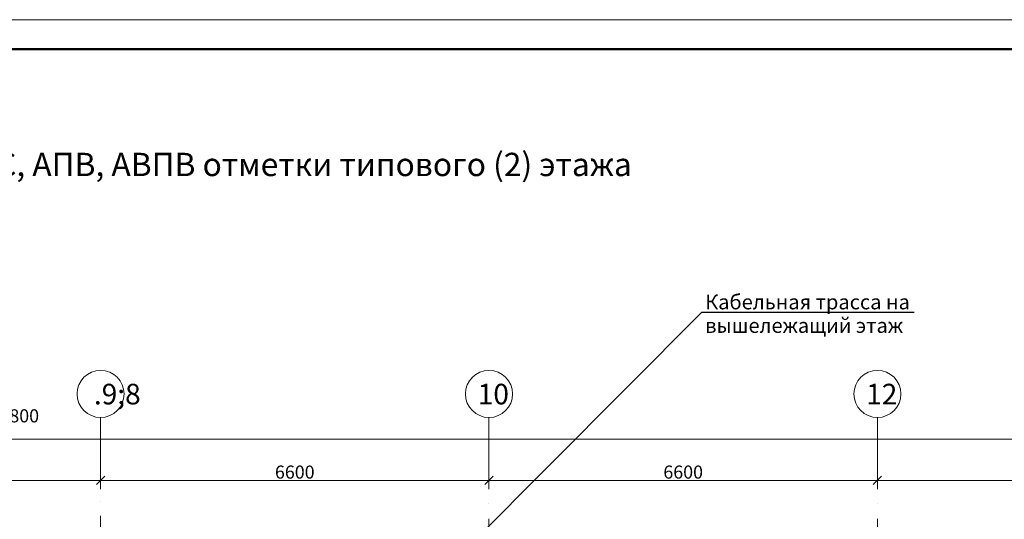
# Model space of a CAD drawing. Units: millimetres. Extents: x 1346 to 1302465, y -118921 to 14518.
# Drawn here: x 951958 to 968688, y -85413 to -76921 of the extents above; entities that cross this region are included whole.
import ezdxf
from ezdxf import colors
from ezdxf.entities.mleader import LeaderData, LeaderLine
from ezdxf.enums import TextEntityAlignment as Align
from ezdxf.math import Vec2, Vec3

# ---------------------------------------------------------------- set-up
doc = ezdxf.new("R2010")
doc.units = ezdxf.units.MM
doc.linetypes.add('$2$ADSK_Линия сетки', pattern=[2500, 2000, -250, 0, -250])
doc.layers.get('Defpoints').update_dxf_attribs({"color": 2, "lineweight": 30})
for name, color, linetype, lineweight in [('A-____-____-DIMS', 7, 'Continuous', 9), ('S-GRID-____-IDEN', 7, 'Continuous', 20), ('S-GRID-____-OTLN', 7, 'Continuous', 9), ('ОПС', 1, 'Continuous', 50), ('Пожарка', 1, 'Continuous', 25)]:
    doc.layers.add(name, color=color, linetype=linetype, lineweight=lineweight)
doc.styles.add('$2$ISOCPEUR', font='isocpeur.ttf', dxfattribs={"width": 0.9, "height": 350})
doc.styles.add('$2$ISOCPEUR_2', font='isocpeur.ttf', dxfattribs={"width": 0.9, "height": 222.492377})
doc.styles.add('PIK', font='isocpeur.ttf', dxfattribs={"width": 0.9})
doc.styles.add('ГОСТ 2.304-81', font='isocpeur.ttf')
doc.styles.add('ГОСТ 2.5', font='isocpeur.ttf', dxfattribs={"height": 250})
doc.dimstyles.new('$1$1SF_Наружние_2_5_мм_1', dxfattribs={"dimscale": 304.8, "dimtxt": 251.428749, "dimasz": 0.463911, "dimexe": 0.492126, "dimexo": 0.492126, "dimgap": 0.098425, "dimtad": 1, "dimrnd": 0.01, "dimdsep": 46, "dimtxsty": '$2$ISOCPEUR_2', "dimblk1": '$2$_Oblique', "dimblk2": '$2$_Oblique', "dimsah": 1, "dimcen": 0.09, "dimdle": 0.492126, "dimazin": 2, "dimtfac": 1, "dimtdec": 4, "dimtix": 1, "dimtmove": 1, "dimatfit": 3, "dimfxl": 1, "dimtvp": 1, "dimtolj": 1, "dimtzin": 0, "dimlwd": 20, "dimlwe": 20, "dimarcsym": 2})
doc.dimstyles.new('$2$1SF_Наружние_2_5_мм', dxfattribs={"dimscale": 304.8, "dimtxt": 251.428749, "dimasz": 0.463911, "dimexe": 0.492126, "dimexo": 0.492126, "dimgap": 0.098425, "dimtad": 1, "dimrnd": 0.01, "dimdsep": 46, "dimtxsty": '$2$ISOCPEUR_2', "dimblk1": '$2$_Oblique', "dimblk2": '$2$_Oblique', "dimsah": 1, "dimcen": 0.09, "dimdle": 0.492126, "dimazin": 2, "dimtfac": 1, "dimtdec": 4, "dimtix": 1, "dimtmove": 0, "dimatfit": 3, "dimfxl": 1, "dimtvp": 1, "dimtolj": 1, "dimtzin": 0, "dimlwd": 20, "dimlwe": 20, "dimarcsym": 2})

# ---------------------------------------------------------------- blocks, each defined once
blk = doc.blocks.new('$2$_Oblique')
at = {"color": 0, "linetype": 'ByBlock', "lineweight": -2}
blk.add_line((-0.5, -0.5), (0.5, 0.5), dxfattribs=at)
blk = doc.blocks.new('*D2805')
at = {"layer": 'A-____-____-DIMS', "color": 0, "lineweight": 20, "transparency": 16777216}
for p, q in [((181194, 18874), (185994, 18874)), ((181344, 18824), (181344, 18724)), ((185844, 18824), (185844, 18724))]:
    blk.add_line(p, q, dxfattribs=at)
at = {"layer": 'Defpoints', "color": 0, "transparency": 16777216}
for p in [(181344, 18974), (185844, 18974), (185844, 18874)]:
    blk.add_point(p, dxfattribs=at)
at = {"layer": 'A-____-____-DIMS', "color": 0, "lineweight": 20, "transparency": 16777216, "xscale": 141.4, "yscale": 141.4, "zscale": 141.4, "rotation": 180}
blk.add_blockref('$2$_Oblique', (181344, 18874), dxfattribs=at)
at = {"layer": 'A-____-____-DIMS', "color": 0, "lineweight": 20, "transparency": 16777216, "xscale": 141.4, "yscale": 141.4, "zscale": 141.4}
blk.add_blockref('$2$_Oblique', (185844, 18874), dxfattribs=at)
at = {"layer": 'A-____-____-DIMS', "color": 0, "lineweight": 20, "transparency": 16777216, "insert": (183594, 19015), "char_height": 222.5, "width": 782.41, "attachment_point": 5, "style": '$2$ISOCPEUR_2'}
blk.add_mtext('\\A1;4500', dxfattribs=at)
blk = doc.blocks.new('*D2806')
at = {"layer": 'A-____-____-DIMS', "color": 0, "lineweight": 20, "transparency": 16777216}
for p, q in [((185694, 18874), (192594, 18874)), ((185844, 18824), (185844, 18724)), ((192444, 18824), (192444, 18724))]:
    blk.add_line(p, q, dxfattribs=at)
at = {"layer": 'Defpoints', "color": 0, "transparency": 16777216}
for p in [(185844, 18974), (192444, 18974), (192444, 18874)]:
    blk.add_point(p, dxfattribs=at)
at = {"layer": 'A-____-____-DIMS', "color": 0, "lineweight": 20, "transparency": 16777216, "xscale": 141.4, "yscale": 141.4, "zscale": 141.4, "rotation": 180}
blk.add_blockref('$2$_Oblique', (185844, 18874), dxfattribs=at)
at = {"layer": 'A-____-____-DIMS', "color": 0, "lineweight": 20, "transparency": 16777216, "xscale": 141.4, "yscale": 141.4, "zscale": 141.4}
blk.add_blockref('$2$_Oblique', (192444, 18874), dxfattribs=at)
at = {"layer": 'A-____-____-DIMS', "color": 0, "lineweight": 20, "transparency": 16777216, "insert": (189144, 19015), "char_height": 222.5, "width": 756.84, "attachment_point": 5, "style": '$2$ISOCPEUR_2'}
blk.add_mtext('\\A1;6600', dxfattribs=at)
blk = doc.blocks.new('*D2807')
at = {"layer": 'A-____-____-DIMS', "color": 0, "lineweight": 20, "transparency": 16777216}
for p, q in [((192294, 18874), (199194, 18874)), ((192444, 18824), (192444, 18724)), ((199044, 18824), (199044, 18724))]:
    blk.add_line(p, q, dxfattribs=at)
at = {"layer": 'Defpoints', "color": 0, "transparency": 16777216}
for p in [(192444, 18974), (199044, 18974), (199044, 18874)]:
    blk.add_point(p, dxfattribs=at)
at = {"layer": 'A-____-____-DIMS', "color": 0, "lineweight": 20, "transparency": 16777216, "xscale": 141.4, "yscale": 141.4, "zscale": 141.4, "rotation": 180}
blk.add_blockref('$2$_Oblique', (192444, 18874), dxfattribs=at)
at = {"layer": 'A-____-____-DIMS', "color": 0, "lineweight": 20, "transparency": 16777216, "xscale": 141.4, "yscale": 141.4, "zscale": 141.4}
blk.add_blockref('$2$_Oblique', (199044, 18874), dxfattribs=at)
at = {"layer": 'A-____-____-DIMS', "color": 0, "lineweight": 20, "transparency": 16777216, "insert": (195744, 19015), "char_height": 222.5, "width": 756.84, "attachment_point": 5, "style": '$2$ISOCPEUR_2'}
blk.add_mtext('\\A1;6600', dxfattribs=at)
blk = doc.blocks.new('*D2808')
at = {"layer": 'A-____-____-DIMS', "color": 0, "lineweight": 20, "transparency": 16777216}
for p, q in [((198894, 18874), (206094, 18874)), ((199044, 18824), (199044, 18724)), ((205944, 18824), (205944, 18724))]:
    blk.add_line(p, q, dxfattribs=at)
at = {"layer": 'Defpoints', "color": 0, "transparency": 16777216}
for p in [(199044, 18974), (205944, 18974), (205944, 18874)]:
    blk.add_point(p, dxfattribs=at)
at = {"layer": 'A-____-____-DIMS', "color": 0, "lineweight": 20, "transparency": 16777216, "xscale": 141.4, "yscale": 141.4, "zscale": 141.4, "rotation": 180}
blk.add_blockref('$2$_Oblique', (199044, 18874), dxfattribs=at)
at = {"layer": 'A-____-____-DIMS', "color": 0, "lineweight": 20, "transparency": 16777216, "xscale": 141.4, "yscale": 141.4, "zscale": 141.4}
blk.add_blockref('$2$_Oblique', (205944, 18874), dxfattribs=at)
at = {"layer": 'A-____-____-DIMS', "color": 0, "lineweight": 20, "transparency": 16777216, "insert": (202494, 19015), "char_height": 222.5, "width": 756.84, "attachment_point": 5, "style": '$2$ISOCPEUR_2'}
blk.add_mtext('\\A1;6900', dxfattribs=at)
blk = doc.blocks.new('*D2809')
at = {"layer": 'A-____-____-DIMS', "color": 0, "lineweight": 20, "transparency": 16777216}
for p, q in [((164994, 19574), (206094, 19574)), ((165144, 19524), (165144, 19424)), ((205944, 19524), (205944, 19424))]:
    blk.add_line(p, q, dxfattribs=at)
at = {"layer": 'Defpoints', "color": 0, "transparency": 16777216}
for p in [(165144, 19674), (205944, 19674), (205944, 19574)]:
    blk.add_point(p, dxfattribs=at)
at = {"layer": 'A-____-____-DIMS', "color": 0, "lineweight": 20, "transparency": 16777216, "xscale": 141.4, "yscale": 141.4, "zscale": 141.4, "rotation": 180}
blk.add_blockref('$2$_Oblique', (165144, 19574), dxfattribs=at)
at = {"layer": 'A-____-____-DIMS', "color": 0, "lineweight": 20, "transparency": 16777216, "xscale": 141.4, "yscale": 141.4, "zscale": 141.4}
blk.add_blockref('$2$_Oblique', (205944, 19574), dxfattribs=at)
at = {"layer": 'A-____-____-DIMS', "color": 0, "lineweight": 20, "transparency": 16777216, "insert": (183957, 20082), "char_height": 222.5, "width": 971.62, "attachment_point": 1, "line_spacing_factor": 1.149209, "style": '$2$ISOCPEUR_2'}
blk.add_mtext('\\A1;40800', dxfattribs=at)
blk = doc.blocks.new('*U3085')
at = {"color": 0, "linetype": 'Continuous', "lineweight": 18}
blk.add_lwpolyline([(-594, 420), (0, 420), (0, 0), (-594, 0)], close=True, dxfattribs=at)
at = {"color": 0, "linetype": 'Continuous', "lineweight": 50}
blk.add_lwpolyline([(-574, 415), (-5, 415), (-5, 5), (-574, 5)], close=True, dxfattribs=at)
at = {"color": 0, "linetype": 'Continuous', "lineweight": 25, "style": 'PIK', "width": 0.9, "flags": 8}
blk.add_attdef('СКВОЗНОЙ_НОМЕР', text='', height=3.5, dxfattribs=at).set_placement((-10, 411.5), align=Align.MIDDLE_CENTER)
at = {"color": 0, "lineweight": 25, "style": 'ГОСТ 2.304-81', "flags": 8}
blk.add_attdef('ФОРМАТ-КОРОТКИЙ', text='', height=2.5, dxfattribs=at).set_placement((-16.79, 0), align=Align.BOTTOM_LEFT)
blk = doc.blocks.new('_None')
blk = doc.blocks.new('2 этаж')
at = {"layer": 'S-GRID-____-IDEN', "color": 252, "true_color": 0x939598}
for centre, start, end in [((185844.351, 20342.862), 0, 180), ((192444.351, 20342.862), 0, 180), ((199044.351, 20342.862), 0, 180), ((185844.351, 20342.862), 180, 0), ((192444.351, 20342.862), 180, 0), ((199044.351, 20342.862), 180, 0)]:
    blk.add_arc(centre, 400, start, end, dxfattribs=at)
at = {"layer": 'S-GRID-____-OTLN', "color": 252, "linetype": '$2$ADSK_Линия сетки', "true_color": 0x939598}
for p, q in [((185844.351, 8768.685), (185844.351, 19942.862)), ((192444.351, 8722.683), (192444.351, 19942.862)), ((199044.351, 8722.683), (199044.351, 19942.862))]:
    blk.add_line(p, q, dxfattribs=at)
at = {"layer": 'S-GRID-____-IDEN', "color": 252, "lineweight": 9, "true_color": 0x939598, "char_height": 350, "attachment_point": 1, "style": '$2$ISOCPEUR'}
for s, insert, width in [('\\fISOCPEUR|b0|i0|c204|p34|;\\W.9;8', (185730.57, 20515.395), 274.17712), ('10', (192253.17, 20515.395), 461.772), ('12', (198853.17, 20515.395), 461.772)]:
    blk.add_mtext(s, dxfattribs=dict(at, insert=insert, width=width))
at = {"layer": 'A-____-____-DIMS', "color": 252, "lineweight": 20, "true_color": 0x939598}
dim = blk.add_linear_dim(base=(205944.351, 19574.11), p1=(165144.351, 19674.095), p2=(205944.351, 19674.095), dimstyle='$1$1SF_Наружние_2_5_мм_1', override={"dimpost": '<>', "dimfxl": 40800}, dxfattribs=at)
dim.commit()
dim.dimension.update_dxf_attribs({"geometry": '*D2809', "text_midpoint": (184442.486, 19754.982), "dimtype": 128})
for base, p1, p2, override, picture, middle in [((185844.351, 18874.11), (181344.351, 18974.095), (185844.351, 18974.095), {"dimpost": '<>', "dimfxl": 4500}, '*D2805', (183594.351, 19015.357)), ((192444.351, 18874.11), (185844.351, 18974.095), (192444.351, 18974.095), {"dimpost": '<>', "dimfxl": 6600}, '*D2806', (189144.351, 19015.357)), ((199044.351, 18874.11), (192444.351, 18974.095), (199044.351, 18974.095), {"dimpost": '<>', "dimfxl": 6600}, '*D2807', (195744.351, 19015.357)), ((205944.351, 18874.11), (199044.351, 18974.095), (205944.351, 18974.095), {"dimpost": '<>', "dimfxl": 6900}, '*D2808', (202494.351, 19015.357))]:
    dim = blk.add_linear_dim(base=base, p1=p1, p2=p2, dimstyle='$2$1SF_Наружние_2_5_мм', override=override, dxfattribs=at)
    dim.commit()
    dim.dimension.update_dxf_attribs({"geometry": picture, "text_midpoint": middle})

msp = doc.modelspace()

# ---------------------------------------------------------------- block references
at = {"color": 0, "xscale": 100, "yscale": 100, "zscale": 100}
msp.add_blockref('*U3085', (980465.313, -118921.194), dxfattribs=at)
at = {"layer": 'ОПС', "color": 1, "lineweight": 30}
msp.add_blockref('2 этаж', (767487.779, -103625.025), dxfattribs=at)

# ---------------------------------------------------------------- texts
at = {"color": 0, "insert": (953032.131, -79432.867), "char_height": 396, "width": 40483.76037, "attachment_point": 5, "style": 'ГОСТ 2.5'}
msp.add_mtext('План расположения сетей АПС, АПВ, АВПВ отметки типового (2) этажа', dxfattribs=at)

# ---------------------------------------------------------------- leaders
at = {"layer": 'Пожарка', "color": 7, "linetype": 'Continuous', "lineweight": 5}
ml = msp.add_multileader_mtext('Standard', dxfattribs=at)
ml.set_content('Кабельная трасса на \\Pвышележащий этаж', color=7, style='ГОСТ 2.304-81')
ml.set_leader_properties()
ml.set_arrow_properties(name='NONE')
ml.build(insert=Vec2(0, 0))
ml.multileader.update_dxf_attribs({"text_left_attachment_type": 6, "text_right_attachment_type": 6, "dogleg_length": 0, "arrow_head_size": 400})
ctx = ml.context
ctx.base_point, ctx.char_height, ctx.arrow_head_size, ctx.landing_gap_size, ctx.plane_origin = Vec3(963550.004, -81893.977), 250, 400, 55.28, Vec3(975973.574, -74895.768)
ctx.left_attachment, ctx.right_attachment = 6, 6
notes = []
notes.append((ctx, [(0, (1, 1, 0), (963550.004, -81893.977), (1, 0), 0, [(0, [(949672.911, -95809.253)], 0, [])])]))
ctx.mtext.insert, ctx.mtext.width, ctx.mtext.defined_height, ctx.mtext.line_spacing_factor, ctx.mtext.line_spacing_style, ctx.mtext.flow_direction = Vec3(963605.284, -81593.977), 3515.98784, 1928.469, 0.96, 2, 5
for ctx, leaders in notes:
    for number, flags, end, landing, length, lines in leaders:
        leader = LeaderData()
        leader.index, (leader.has_last_leader_line, leader.has_dogleg_vector, leader.attachment_direction) = number, flags
        leader.last_leader_point, leader.dogleg_vector, leader.dogleg_length = Vec3(end), Vec3(landing), length
        for number, points, colour, breaks in lines:
            line = LeaderLine()
            line.index, line.vertices, line.color, line.breaks = number, Vec3.list(points), colors.encode_raw_color(colour), breaks
            leader.lines.append(line)
        ctx.leaders.append(leader)

doc.saveas('drawing.dxf')
